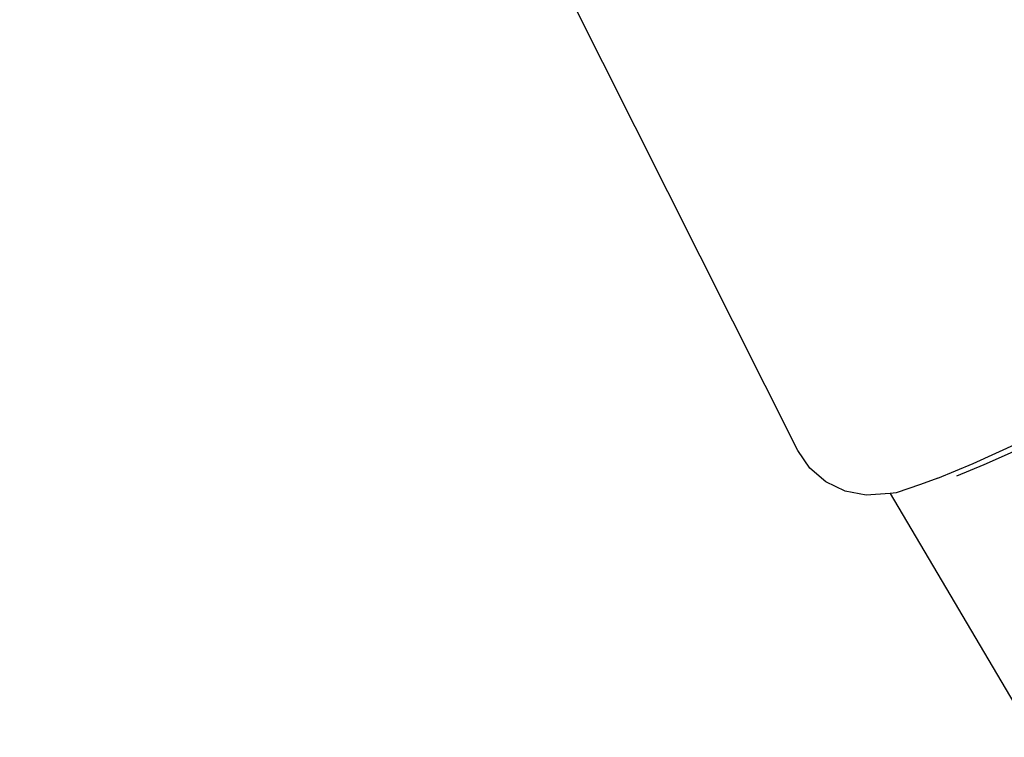
# Model space of a CAD drawing. Extents: x -163 to 412, y -292 to 380.
# Drawn here: x 128 to 132, y 144 to 147 of the extents above; entities that cross this region are included whole.
import ezdxf

# ---------------------------------------------------------------- set-up
doc = ezdxf.new("R2010")
doc.units = 0
doc.header["$MEASUREMENT"] = 0
doc.layers.get('0').update_dxf_attribs({"color": 13, "linetype": 'CONTINUOUS'})
doc.layers.add('STREFA_BEZPIECZENSTWA', color=1, linetype='CONTINUOUS')

# ---------------------------------------------------------------- blocks, each defined once
blk = doc.blocks.new('1634')
for p, q in [((8.917067, 0.617087), (8.888377, 0.674204)), ((8.923529, 0.616615), (8.925204, 0.617375)), ((8.923934, 0.616567), (8.925357, 0.617203)), ((8.917507, 0.61644), (8.917067, 0.617087)), ((8.922236, 0.616072), (8.923529, 0.616615)), ((8.922937, 0.616159), (8.923934, 0.616567)), ((8.918102, 0.61593), (8.917507, 0.61644)), ((8.91881, 0.615591), (8.918102, 0.61593)), ((8.921587, 0.615839), (8.920693, 0.615524)), ((8.922236, 0.616072), (8.921587, 0.615839)), ((8.919584, 0.615446), (8.91881, 0.615591)), ((8.91993, 0.615466), (8.919584, 0.615446)), ((8.920472, 0.615507), (8.91993, 0.615466)), ((8.920693, 0.615524), (8.920472, 0.615507)), ((8.920472, 0.615507), (8.925777, 0.606509))]:
    blk.add_line(p, q)

msp = doc.modelspace()

# ---------------------------------------------------------------- block references
at = {"layer": 'STREFA_BEZPIECZENSTWA', "xscale": 100, "yscale": 100, "zscale": 100}
msp.add_blockref('1634', (-760.9032, 83.4625), dxfattribs=at)

doc.saveas('drawing.dxf')
